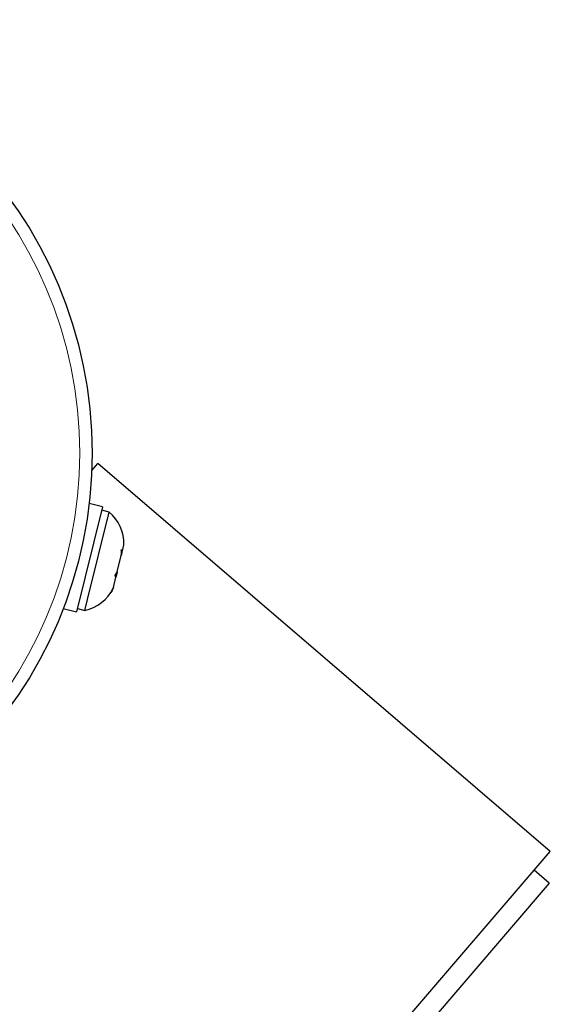
# Model space of a CAD drawing. Extents: x -83 to 887, y -9 to 642.
# Drawn here: x 99 to 102, y 221 to 227 of the extents above; entities that cross this region are included whole.
import ezdxf

# ---------------------------------------------------------------- set-up
doc = ezdxf.new("R2010")
doc.units = 0
doc.header["$LTSCALE"] = 0.125
doc.header["$MEASUREMENT"] = 0
doc.layers.add('CONTOUR', color=7, linetype='CONTINUOUS')

msp = doc.modelspace()

# ---------------------------------------------------------------- linework, layer by layer
at = {"layer": 'CONTOUR', "lineweight": 25}
for p, q in [((99.50842, 224.31899), (99.54727, 224.36427)), ((102.39329, 221.92242), (99.54727, 224.36427)), ((99.57677, 224.09107), (99.49207, 224.11199)), ((99.57677, 224.09107), (99.4134, 223.4295)), ((99.48088, 223.50716), (99.61703, 224.0585)), ((99.61703, 224.0585), (99.5715, 224.06974)), ((99.69496, 223.80616), (99.69928, 223.80509)), ((99.69572, 223.79069), (99.69928, 223.80509)), ((99.69928, 223.80509), (99.70149, 223.81402)), ((99.70149, 223.81402), (99.71083, 223.85184)), ((99.66913, 223.68298), (99.69442, 223.78542)), ((99.69572, 223.79069), (99.69442, 223.78542)), ((99.66775, 223.67741), (99.66071, 223.64891)), ((99.66913, 223.68298), (99.66775, 223.67741)), ((99.64475, 223.58429), (99.66071, 223.64891)), ((99.64475, 223.58429), (99.6434, 223.57883)), ((99.4642, 223.43959), (99.48088, 223.50716)), ((99.3287, 223.45041), (99.4134, 223.4295)), ((99.41866, 223.45083), (99.4642, 223.43959)), ((100.11422, 219.26613), (102.39329, 221.92242)), ((102.38641, 221.72244), (102.29155, 221.80383)), ((102.38641, 221.72244), (101.51141, 220.70261))]:
    msp.add_line(p, q, dxfattribs=at)
msp.add_circle((96.78318, 224.42999), 2.7275, dxfattribs=at)
at = {"layer": 'CONTOUR', "lineweight": 18}
msp.add_circle((96.78318, 224.42999), 2.64952, dxfattribs=at)
at = {"layer": 'CONTOUR', "lineweight": 25}
for centre, start, end in [((99.4571, 223.8613), 358.035045, 50.957796), ((99.41445, 223.68857), 281.299112, 334.387378)]:
    msp.add_arc(centre, 0.2539, start, end, dxfattribs=at)
for points, knots in [([(99.69442, 223.78542), (99.69473, 223.79142), (99.69536, 223.80345), (99.69474, 223.81552), (99.69444, 223.82156)], [0, 0, 0, 0, 0.4989936, 1, 1, 1, 1]), ([(99.69444, 223.82156), (99.69591, 223.82025), (99.69885, 223.81761), (99.70061, 223.81522), (99.70149, 223.81402)], [0, 0, 0, 0, 0.4989457, 1, 1, 1, 1]), ([(99.65366, 223.65645), (99.65652, 223.66074), (99.66223, 223.66933), (99.66682, 223.67843), (99.66913, 223.68298)], [0, 0, 0, 0, 0.4989457, 1, 1, 1, 1]), ([(99.66071, 223.64891), (99.65984, 223.6501), (99.65808, 223.65249), (99.65514, 223.65513), (99.65366, 223.65645)], [0, 0, 0, 0, 0.4989936, 1, 1, 1, 1]), ([(99.62794, 223.5523), (99.63102, 223.55748), (99.63718, 223.56788), (99.64223, 223.57881), (99.64475, 223.58429)], [0, 0, 0, 0, 0.4989457, 1, 1, 1, 1]), ([(99.6434, 223.57883), (99.64111, 223.57429), (99.63652, 223.5652), (99.63081, 223.5566), (99.62794, 223.5523)], [0, 0, 0, 0, 0.4989936, 1, 1, 1, 1])]:
    msp.add_open_spline(points, degree=3, knots=knots, dxfattribs=at)

doc.saveas('drawing.dxf')
